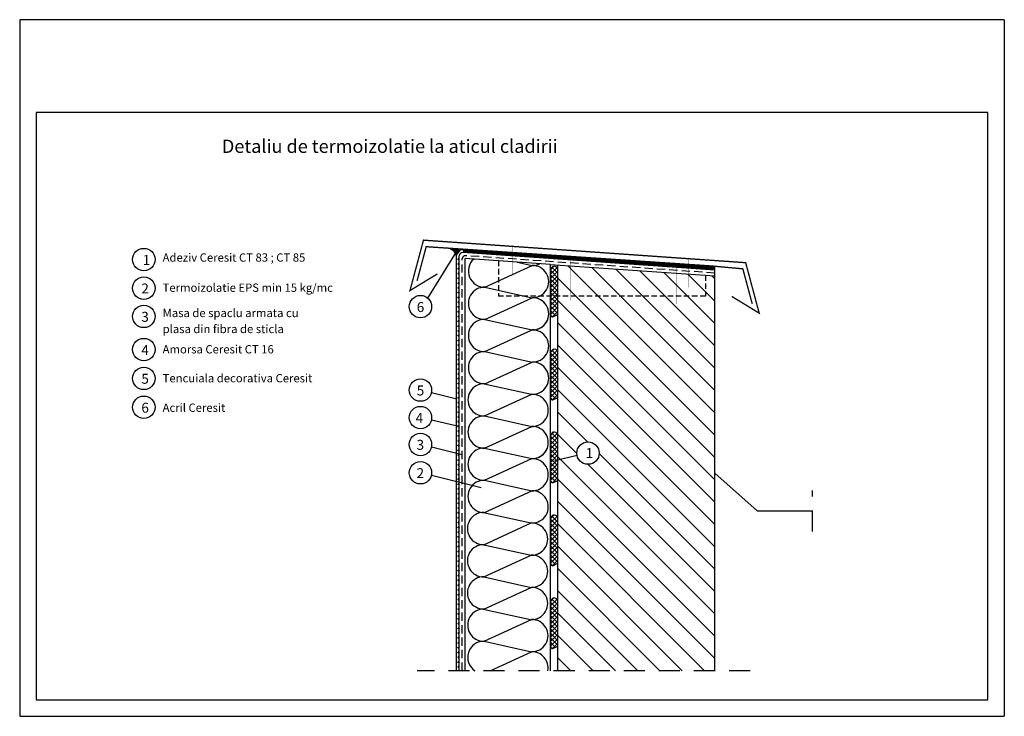
# Model space of a CAD drawing. Units: millimetres. Extents: x -832.4 to -773, y 108.3 to 150.3.
import ezdxf
from ezdxf.enums import TextEntityAlignment as Align

# ---------------------------------------------------------------- set-up
doc = ezdxf.new("R2010")
doc.units = ezdxf.units.MM
for name, pattern in [('CENTER2', [1.125, 0.75, -0.125, 0.125, -0.125]), ('DASHED', [0.75, 0.5, -0.25]), ('DASHED2', [0.375, 0.25, -0.125]), ('LONG_DASHED', [2.116667, 1.27, -0.846667])]:
    doc.linetypes.add(name, pattern=pattern)
for name, color, linetype in [('Elementy', 6, 'Continuous'), ('gruba', 1, 'Continuous'), ('grunt', 6, 'Continuous'), ('izolacje', 5, 'Continuous'), ('KRESKI', 8, 'Continuous'), ('OBIEKTY', 7, 'Continuous'), ('odnosniki', 4, 'Continuous'), ('OPISY', 7, 'Continuous'), ('ramka', 1, 'Continuous'), ('siatka', 2, 'Continuous'), ('styropian', 7, 'Continuous')]:
    doc.layers.add(name, color=color, linetype=linetype)
doc.styles.get("Standard").update_dxf_attribs({"font": 'simplex.shx'})

# ---------------------------------------------------------------- blocks, each defined once
blk = doc.blocks.new('styr18')
for p, q in [((1.19, -1.729), (4.049, -0.422)), ((3.135, -0.219), (4.049, -0.422)), ((1.19, -1.729), (4.049, -2.362)), ((1.19, -1.729), (4.049, -2.362)), ((1.19, -3.669), (4.049, -2.362)), ((1.19, -3.669), (4.049, -4.302)), ((1.19, -3.669), (4.049, -4.302)), ((1.19, -5.61), (4.049, -4.302)), ((1.19, -5.61), (4.049, -6.243)), ((1.19, -5.61), (4.049, -6.243)), ((1.19, -7.55), (4.049, -6.243)), ((1.142, -7.55), (4, -8.183)), ((1.162, -9.49), (4.021, -8.183)), ((1.162, -9.49), (4.021, -10.123)), ((1.162, -9.49), (4.021, -10.123)), ((1.162, -11.431), (4.021, -10.123)), ((1.162, -11.431), (4.021, -12.064)), ((1.162, -11.431), (4.021, -12.064)), ((1.162, -13.371), (4.021, -12.064)), ((1.162, -13.371), (4.021, -14.004)), ((1.162, -13.371), (4.021, -14.004)), ((1.162, -15.311), (4.021, -14.004)), ((1.114, -15.311), (3.972, -15.944)), ((1.133, -17.252), (3.992, -15.945)), ((1.133, -17.252), (3.992, -17.885)), ((1.133, -17.252), (3.992, -17.885)), ((1.133, -19.192), (3.992, -17.885)), ((1.133, -19.192), (3.992, -19.825)), ((1.133, -19.192), (3.992, -19.825)), ((1.133, -21.132), (3.992, -19.825)), ((1.084, -21.132), (3.943, -21.765)), ((1.149, -23.073), (4.008, -21.766)), ((1.149, -23.073), (4.008, -23.706)), ((1.504, -24.851), (4.008, -23.706))]:
    blk.add_line(p, q)
for centre, start, end in [((1.166, -0.759), 131.87539, 271.44088), ((4.074, 0.548), 268.55912, 297.06238), ((4.074, -1.392), 268.55912, 91.44088), ((1.166, -2.699), 88.55912, 271.44088), ((4.074, -3.332), 268.55912, 91.44088), ((1.166, -4.639), 88.55912, 271.44088), ((4.074, -3.332), 268.55912, 339.81226), ((4.074, -5.272), 268.55912, 91.44088), ((1.166, -6.58), 88.55912, 271.44088), ((4.074, -7.213), 268.55912, 91.44088), ((1.138, -8.52), 88.55912, 271.44088), ((4.046, -9.153), 268.55912, 91.44088), ((1.138, -10.461), 88.55912, 271.44088), ((4.046, -11.094), 268.55912, 91.44088), ((1.138, -12.401), 88.55912, 271.44088), ((4.046, -11.094), 268.55912, 339.81226), ((4.046, -13.034), 268.55912, 91.44088), ((1.138, -14.341), 88.55912, 271.44088), ((4.046, -14.974), 268.55912, 91.44088), ((1.109, -16.282), 88.55912, 271.44088), ((4.016, -16.915), 268.55912, 91.44088), ((1.109, -18.222), 88.55912, 271.44088), ((4.016, -16.915), 268.55912, 339.81226), ((4.016, -18.855), 268.55912, 91.44088), ((1.109, -20.162), 88.55912, 271.44088), ((4.016, -20.795), 268.55912, 91.44088), ((1.125, -22.103), 88.55912, 271.44088), ((4.033, -22.736), 268.55912, 91.44088), ((1.125, -24.043), 88.55912, 236.35529), ((4.033, -24.676), 349.61691, 91.44088)]:
    blk.add_arc(centre, 0.97, start, end)

msp = doc.modelspace()

# ---------------------------------------------------------------- hatches: boundary and pattern name
at = {"layer": 'KRESKI'}
h = msp.add_hatch(color=256, dxfattribs=at)
h.paths.add_polyline_path([(-806.119, 136.436), (-806.445, 136.459, -0.271659), (-806.119, 136.074)])
h.paths.add_polyline_path([(-805.849, 136.418), (-806.119, 136.436), (-806.119, 136.074)])
h = msp.add_hatch(dxfattribs=at)
h.set_pattern_fill('ANSI31', color=256, scale=0.3, angle=90, style=0)
h.set_pattern_definition([(135, (4.2114, 0), (-0.6735192, -0.6735192), [])])
h.paths.add_polyline_path([(-790.508, 134.834), (-791.07, 134.873), (-791.07, 131.446), (-799.973, 131.446), (-799.973, 123.726), (-798.817, 124.013, -0.053189), (-798.832, 124.156, -1), (-797.479, 124.156, -0.898994), (-798.817, 124.013), (-799.973, 123.726), (-799.973, 122.51), (-799.973, 111.036), (-790.508, 111.036)])
h.paths.add_polyline_path([(-792.822, 134.995), (-799.186, 135.44), (-799.186, 131.446), (-792.822, 131.446)])
h.paths.add_polyline_path([(-799.186, 135.44), (-799.973, 135.495), (-799.973, 131.446), (-799.186, 131.446)])
h.paths.add_polyline_path([(-791.07, 134.873), (-792.822, 134.995), (-792.822, 131.446), (-791.07, 131.446)])
h = msp.add_hatch(dxfattribs=at)
h.set_pattern_fill('AR-CONC', color=256, scale=0.0576, style=0)
h.set_pattern_definition([(310, (-973.816, 206.499), (10.49384, 0.9181), [1.0973, -12.0701]), (5, (-973.816, 206.499), (-2.03, -11.00486), [0.8778, -9.65606]), (259.549, (-972.941, 206.575), (8.4639, -10.0867), [0.93254, -10.258]), (313.816, (-973.816, 203.573), (15.61415, 2.4216), [1.6459, -18.1051]), (263.364, (-972.515, 203.775), (13.6745, -14.2517), [1.3988, -15.387]), (8.816, (-973.816, 203.573), (13.6745, -14.2517), [1.3167, -14.4841]), (339, (-972.353, 204.304), (8.733, 5.8905), [1.0973, -12.0701]), (34, (-972.353, 204.304), (3.5598, -10.6092), [0.8778, -9.65606]), (288.5486, (-971.625, 204.795), (12.2928, -4.71876), [0.93254, -10.258]), (322.5, (-973.816, 206.499), (0.1779, -4.87037), [0, -9.53902, 0, -9.80237, 0, -9.69264]), (352.5, (-973.816, 206.499), (3.84881, -5.7704), [0, -5.58881, 0, -9.31956, 0, -3.69418]), (32.5, (-977.0784, 206.499), (7.81002, 0.329976), [0, -3.6576, 0, -11.41171, 0, -15.14246]), (42.5, (-978.5415, 206.499), (8.53224, -1.46457), [0, -4.75488, 0, -7.57855, 0, -10.75334])])
h.paths.add_polyline_path([(-806.099, 135.162), (-805.919, 135.162), (-805.919, 118.06), (-806.099, 118.06)])
h.paths.add_polyline_path([(-805.929, 125.481, 1), (-806.001, 125.481, 1)], flags=16)
h.paths.add_polyline_path([(-805.983, 125.481, 1), (-805.947, 125.481, 1)], flags=0)
h.paths.add_polyline_path([(-806.001, 125.193, 1), (-805.929, 125.193, 1)], flags=16)
h.paths.add_polyline_path([(-805.947, 125.193, 1), (-805.983, 125.193, 1)], flags=0)
h.paths.add_polyline_path([(-805.929, 125.769, 1), (-806.001, 125.769, 1)], flags=16)
h.paths.add_polyline_path([(-805.983, 125.769, 1), (-805.947, 125.769, 1)], flags=0)
h.paths.add_polyline_path([(-806.001, 124.905, 1), (-805.929, 124.905, 1)], flags=16)
h.paths.add_polyline_path([(-805.947, 124.905, 1), (-805.983, 124.905, 1)], flags=0)
h.paths.add_polyline_path([(-805.929, 126.057, 1), (-806.001, 126.057, 1)], flags=16)
h.paths.add_polyline_path([(-805.983, 126.057, 1), (-805.947, 126.057, 1)], flags=0)
h.paths.add_polyline_path([(-806.001, 124.617, 1), (-805.929, 124.617, 1)], flags=16)
h.paths.add_polyline_path([(-805.947, 124.617, 1), (-805.983, 124.617, 1)], flags=0)
h.paths.add_polyline_path([(-805.929, 126.345, 1), (-806.001, 126.345, 1)], flags=16)
h.paths.add_polyline_path([(-805.983, 126.345, 1), (-805.947, 126.345, 1)], flags=0)
h.paths.add_polyline_path([(-806.001, 124.329, 1), (-805.929, 124.329, 1)], flags=16)
h.paths.add_polyline_path([(-805.947, 124.329, 1), (-805.983, 124.329, 1)], flags=0)
h.paths.add_polyline_path([(-805.929, 126.633, 1), (-806.001, 126.633, 1)], flags=16)
h.paths.add_polyline_path([(-805.983, 126.633, 1), (-805.947, 126.633, 1)], flags=0)
h.paths.add_polyline_path([(-806.001, 124.041, 1), (-805.929, 124.041, 1)], flags=16)
h.paths.add_polyline_path([(-805.947, 124.041, 1), (-805.983, 124.041, 1)], flags=0)
h.paths.add_polyline_path([(-805.929, 126.921, 1), (-806.001, 126.921, 1)], flags=16)
h.paths.add_polyline_path([(-805.983, 126.921, 1), (-805.947, 126.921, 1)], flags=0)
h.paths.add_polyline_path([(-806.001, 123.753, 1), (-805.929, 123.753, 1)], flags=16)
h.paths.add_polyline_path([(-805.947, 123.753, 1), (-805.983, 123.753, 1)], flags=0)
h.paths.add_polyline_path([(-805.929, 127.209, 1), (-806.001, 127.209, 1)], flags=16)
h.paths.add_polyline_path([(-805.983, 127.209, 1), (-805.947, 127.209, 1)], flags=0)
h.paths.add_polyline_path([(-806.001, 123.465, 1), (-805.929, 123.465, 1)], flags=16)
h.paths.add_polyline_path([(-805.947, 123.465, 1), (-805.983, 123.465, 1)], flags=0)
h.paths.add_polyline_path([(-805.929, 127.497, 1), (-806.001, 127.497, 1)], flags=16)
h.paths.add_polyline_path([(-805.983, 127.497, 1), (-805.947, 127.497, 1)], flags=0)
h.paths.add_polyline_path([(-806.001, 123.177, 1), (-805.929, 123.177, 1)], flags=16)
h.paths.add_polyline_path([(-805.947, 123.177, 1), (-805.983, 123.177, 1)], flags=0)
h.paths.add_polyline_path([(-805.929, 127.785, 1), (-806.001, 127.785, 1)], flags=16)
h.paths.add_polyline_path([(-805.983, 127.785, 1), (-805.947, 127.785, 1)], flags=0)
h.paths.add_polyline_path([(-806.001, 122.889, 1), (-805.929, 122.889, 1)], flags=16)
h.paths.add_polyline_path([(-805.947, 122.889, 1), (-805.983, 122.889, 1)], flags=0)
h.paths.add_polyline_path([(-805.929, 128.073, 1), (-806.001, 128.073, 1)], flags=16)
h.paths.add_polyline_path([(-805.983, 128.073, 1), (-805.947, 128.073, 1)], flags=0)
h.paths.add_polyline_path([(-806.001, 122.601, 1), (-805.929, 122.601, 1)], flags=16)
h.paths.add_polyline_path([(-805.947, 122.601, 1), (-805.983, 122.601, 1)], flags=0)
h.paths.add_polyline_path([(-805.929, 128.361, 1), (-806.001, 128.361, 1)], flags=16)
h.paths.add_polyline_path([(-805.983, 128.361, 1), (-805.947, 128.361, 1)], flags=0)
h.paths.add_polyline_path([(-806.001, 122.313, 1), (-805.929, 122.313, 1)], flags=16)
h.paths.add_polyline_path([(-805.947, 122.313, 1), (-805.983, 122.313, 1)], flags=0)
h.paths.add_polyline_path([(-805.929, 128.649, 1), (-806.001, 128.649, 1)], flags=16)
h.paths.add_polyline_path([(-805.983, 128.649, 1), (-805.947, 128.649, 1)], flags=0)
h.paths.add_polyline_path([(-806.001, 122.025, 1), (-805.929, 122.025, 1)], flags=16)
h.paths.add_polyline_path([(-805.947, 122.025, 1), (-805.983, 122.025, 1)], flags=0)
h.paths.add_polyline_path([(-805.929, 128.937, 1), (-806.001, 128.937, 1)], flags=16)
h.paths.add_polyline_path([(-805.983, 128.937, 1), (-805.947, 128.937, 1)], flags=0)
h.paths.add_polyline_path([(-806.001, 121.737, 1), (-805.929, 121.737, 1)], flags=16)
h.paths.add_polyline_path([(-805.947, 121.737, 1), (-805.983, 121.737, 1)], flags=0)
h.paths.add_polyline_path([(-805.929, 129.225, 1), (-806.001, 129.225, 1)], flags=16)
h.paths.add_polyline_path([(-805.983, 129.225, 1), (-805.947, 129.225, 1)], flags=0)
h.paths.add_polyline_path([(-806.001, 121.449, 1), (-805.929, 121.449, 1)], flags=16)
h.paths.add_polyline_path([(-805.947, 121.449, 1), (-805.983, 121.449, 1)], flags=0)
h.paths.add_polyline_path([(-805.929, 129.513, 1), (-806.001, 129.513, 1)], flags=16)
h.paths.add_polyline_path([(-805.983, 129.513, 1), (-805.947, 129.513, 1)], flags=0)
h.paths.add_polyline_path([(-806.001, 121.161, 1), (-805.929, 121.161, 1)], flags=16)
h.paths.add_polyline_path([(-805.947, 121.161, 1), (-805.983, 121.161, 1)], flags=0)
h.paths.add_polyline_path([(-805.929, 129.801, 1), (-806.001, 129.801, 1)], flags=16)
h.paths.add_polyline_path([(-805.983, 129.801, 1), (-805.947, 129.801, 1)], flags=0)
h.paths.add_polyline_path([(-806.001, 120.873, 1), (-805.929, 120.873, 1)], flags=16)
h.paths.add_polyline_path([(-805.947, 120.873, 1), (-805.983, 120.873, 1)], flags=0)
h.paths.add_polyline_path([(-805.929, 130.089, 1), (-806.001, 130.089, 1)], flags=16)
h.paths.add_polyline_path([(-805.983, 130.089, 1), (-805.947, 130.089, 1)], flags=0)
h.paths.add_polyline_path([(-806.001, 120.585, 1), (-805.929, 120.585, 1)], flags=16)
h.paths.add_polyline_path([(-805.947, 120.585, 1), (-805.983, 120.585, 1)], flags=0)
h.paths.add_polyline_path([(-805.929, 130.377, 1), (-806.001, 130.377, 1)], flags=16)
h.paths.add_polyline_path([(-805.983, 130.377, 1), (-805.947, 130.377, 1)], flags=0)
h.paths.add_polyline_path([(-806.001, 120.297, 1), (-805.929, 120.297, 1)], flags=16)
h.paths.add_polyline_path([(-805.947, 120.297, 1), (-805.983, 120.297, 1)], flags=0)
h.paths.add_polyline_path([(-805.929, 130.665, 1), (-806.001, 130.665, 1)], flags=16)
h.paths.add_polyline_path([(-805.983, 130.665, 1), (-805.947, 130.665, 1)], flags=0)
h.paths.add_polyline_path([(-806.001, 120.009, 1), (-805.929, 120.009, 1)], flags=16)
h.paths.add_polyline_path([(-805.947, 120.009, 1), (-805.983, 120.009, 1)], flags=0)
h.paths.add_polyline_path([(-805.929, 130.953, 1), (-806.001, 130.953, 1)], flags=16)
h.paths.add_polyline_path([(-805.983, 130.953, 1), (-805.947, 130.953, 1)], flags=0)
h.paths.add_polyline_path([(-806.001, 119.721, 1), (-805.929, 119.721, 1)], flags=16)
h.paths.add_polyline_path([(-805.947, 119.721, 1), (-805.983, 119.721, 1)], flags=0)
h.paths.add_polyline_path([(-805.929, 131.241, 1), (-806.001, 131.241, 1)], flags=16)
h.paths.add_polyline_path([(-805.983, 131.241, 1), (-805.947, 131.241, 1)], flags=0)
h.paths.add_polyline_path([(-806.001, 119.433, 1), (-805.929, 119.433, 1)], flags=16)
h.paths.add_polyline_path([(-805.947, 119.433, 1), (-805.983, 119.433, 1)], flags=0)
h.paths.add_polyline_path([(-805.929, 131.529, 1), (-806.001, 131.529, 1)], flags=16)
h.paths.add_polyline_path([(-805.983, 131.529, 1), (-805.947, 131.529, 1)], flags=0)
h.paths.add_polyline_path([(-806.001, 119.145, 1), (-805.929, 119.145, 1)], flags=16)
h.paths.add_polyline_path([(-805.947, 119.145, 1), (-805.983, 119.145, 1)], flags=0)
h.paths.add_polyline_path([(-805.929, 131.817, 1), (-806.001, 131.817, 1)], flags=16)
h.paths.add_polyline_path([(-805.983, 131.817, 1), (-805.947, 131.817, 1)], flags=0)
h.paths.add_polyline_path([(-806.001, 118.857, 1), (-805.929, 118.857, 1)], flags=16)
h.paths.add_polyline_path([(-805.947, 118.857, 1), (-805.983, 118.857, 1)], flags=0)
h.paths.add_polyline_path([(-805.929, 132.105, 1), (-806.001, 132.105, 1)], flags=16)
h.paths.add_polyline_path([(-805.983, 132.105, 1), (-805.947, 132.105, 1)], flags=0)
h.paths.add_polyline_path([(-806.001, 118.569, 1), (-805.929, 118.569, 1)], flags=16)
h.paths.add_polyline_path([(-805.947, 118.569, 1), (-805.983, 118.569, 1)], flags=0)
h.paths.add_polyline_path([(-805.929, 132.393, 1), (-806.001, 132.393, 1)], flags=16)
h.paths.add_polyline_path([(-805.983, 132.393, 1), (-805.947, 132.393, 1)], flags=0)
h.paths.add_polyline_path([(-806.001, 118.281, 1), (-805.929, 118.281, 1)], flags=16)
h.paths.add_polyline_path([(-805.947, 118.281, 1), (-805.983, 118.281, 1)], flags=0)
h.paths.add_polyline_path([(-805.929, 132.681, 1), (-806.001, 132.681, 1)], flags=16)
h.paths.add_polyline_path([(-805.983, 132.681, 1), (-805.947, 132.681, 1)], flags=0)
h.paths.add_polyline_path([(-805.929, 132.969, 1), (-806.001, 132.969, 1)], flags=16)
h.paths.add_polyline_path([(-805.983, 132.969, 1), (-805.947, 132.969, 1)], flags=0)
h.paths.add_polyline_path([(-805.929, 133.257, 1), (-806.001, 133.257, 1)], flags=16)
h.paths.add_polyline_path([(-805.983, 133.257, 1), (-805.947, 133.257, 1)], flags=0)
h.paths.add_polyline_path([(-805.929, 133.545, 1), (-806.001, 133.545, 1)], flags=16)
h.paths.add_polyline_path([(-805.983, 133.545, 1), (-805.947, 133.545, 1)], flags=0)
h.paths.add_polyline_path([(-805.929, 133.833, 1), (-806.001, 133.833, 1)], flags=16)
h.paths.add_polyline_path([(-805.983, 133.833, 1), (-805.947, 133.833, 1)], flags=0)
h.paths.add_polyline_path([(-805.929, 134.121, 1), (-806.001, 134.121, 1)], flags=16)
h.paths.add_polyline_path([(-805.983, 134.121, 1), (-805.947, 134.121, 1)], flags=0)
h.paths.add_polyline_path([(-805.929, 134.409, 1), (-806.001, 134.409, 1)], flags=16)
h.paths.add_polyline_path([(-805.983, 134.409, 1), (-805.947, 134.409, 1)], flags=0)
h.paths.add_polyline_path([(-805.929, 134.697, 1), (-806.001, 134.697, 1)], flags=16)
h.paths.add_polyline_path([(-805.983, 134.697, 1), (-805.947, 134.697, 1)], flags=0)
h.paths.add_polyline_path([(-805.929, 134.985, 1), (-806.001, 134.985, 1)], flags=16)
h.paths.add_polyline_path([(-805.983, 134.985, 1), (-805.947, 134.985, 1)], flags=0)
h = msp.add_hatch(dxfattribs=at)
h.set_pattern_fill('ANSI37', color=256, scale=0.06, style=0)
h.set_pattern_definition([(315, (-1171.41257, 262.08728), (-0.13470384, -0.13470384), []), (225, (-1171.41257, 262.08728), (-0.13470384, 0.13470384), [])])
edge = h.paths.add_edge_path()
edge.add_arc((-800.275, 132.51), 0.144, 180, 270)
edge.add_line((-800.275, 132.366), (-799.973, 132.51))
edge.add_line((-799.973, 132.51), (-799.973, 135.267))
edge.add_arc((-800.205, 135.17), 0.251, 22.74156, 106.24035)
edge.add_line((-800.275, 135.411), (-800.419, 135.267))
edge.add_line((-800.419, 135.267), (-800.419, 132.51))
h = msp.add_hatch(dxfattribs=at)
h.set_pattern_fill('ANSI37', color=256, scale=0.06, style=0)
h.set_pattern_definition([(315, (-1171.41257, 257.08728), (-0.13470384, -0.13470384), []), (225, (-1171.41257, 257.08728), (-0.13470384, 0.13470384), [])])
edge = h.paths.add_edge_path()
edge.add_arc((-800.275, 127.51), 0.144, 180, 270)
edge.add_line((-800.275, 127.366), (-799.973, 127.51))
edge.add_line((-799.973, 127.51), (-799.973, 130.267))
edge.add_arc((-800.205, 130.17), 0.251, 22.74156, 106.24035)
edge.add_line((-800.275, 130.411), (-800.419, 130.267))
edge.add_line((-800.419, 130.267), (-800.419, 127.51))
h = msp.add_hatch(dxfattribs=at)
h.set_pattern_fill('ANSI37', color=256, scale=0.06, style=0)
h.set_pattern_definition([(315, (-1171.41257, 252.08728), (-0.13470384, -0.13470384), []), (225, (-1171.41257, 252.08728), (-0.13470384, 0.13470384), [])])
edge = h.paths.add_edge_path()
edge.add_arc((-800.275, 122.51), 0.144, 180, 270)
edge.add_line((-800.275, 122.366), (-799.973, 122.51))
edge.add_line((-799.973, 122.51), (-799.973, 125.267))
edge.add_arc((-800.205, 125.17), 0.251, 22.74156, 106.24035)
edge.add_line((-800.275, 125.411), (-800.419, 125.267))
edge.add_line((-800.419, 125.267), (-800.419, 122.51))
h = msp.add_hatch(dxfattribs=at)
h.set_pattern_fill('ANSI37', color=256, scale=0.06, style=0)
h.set_pattern_definition([(315, (-1171.41257, 247.08728), (-0.13470384, -0.13470384), []), (225, (-1171.41257, 247.08728), (-0.13470384, 0.13470384), [])])
edge = h.paths.add_edge_path()
edge.add_arc((-800.275, 117.51), 0.144, 180, 270)
edge.add_line((-800.275, 117.366), (-799.973, 117.51))
edge.add_line((-799.973, 117.51), (-799.973, 120.267))
edge.add_arc((-800.205, 120.17), 0.251, 22.74156, 106.24035)
edge.add_line((-800.275, 120.411), (-800.419, 120.267))
edge.add_line((-800.419, 120.267), (-800.419, 117.51))
h = msp.add_hatch(dxfattribs=at)
h.set_pattern_fill('ANSI37', color=256, scale=0.06, style=0)
h.set_pattern_definition([(315, (-1171.41257, 242.08728), (-0.13470384, -0.13470384), []), (225, (-1171.41257, 242.08728), (-0.13470384, 0.13470384), [])])
edge = h.paths.add_edge_path()
edge.add_arc((-800.275, 112.51), 0.144, 180, 270)
edge.add_line((-800.275, 112.366), (-799.973, 112.51))
edge.add_line((-799.973, 112.51), (-799.973, 115.267))
edge.add_arc((-800.205, 115.17), 0.251, 22.74156, 106.24035)
edge.add_line((-800.275, 115.411), (-800.419, 115.267))
edge.add_line((-800.419, 115.267), (-800.419, 112.51))

# ---------------------------------------------------------------- linework, layer by layer
at = {"layer": 'Elementy', "const_width": 0.08}
for points in [[(-807.239, 134.964), (-808.897, 133.954), (-808.082, 136.995), (-788.644, 135.636), (-787.829, 132.595), (-789.487, 133.605)], [(-808.471, 134.536), (-807.917, 136.602), (-790.667, 135.436)], [(-788.248, 133.15), (-788.815, 135.267), (-790.667, 135.436)]]:
    msp.add_lwpolyline(points, dxfattribs=at)
at = {"layer": 'Elementy', "linetype": 'CENTER2', "const_width": 0.02}
for points in [[(-802.714, 134.899), (-802.714, 136.681)], [(-792.086, 134.141), (-792.086, 135.928)], [(-792.822, 133.153), (-792.822, 135.341)]]:
    msp.add_lwpolyline(points, dxfattribs=at)
at = {"layer": 'Elementy', "linetype": 'CENTER2', "ltscale": 2, "const_width": 0.02}
msp.add_lwpolyline([(-799.186, 133.371), (-799.186, 135.777)], dxfattribs=at)
at = {"layer": 'gruba'}
for p, q in [((-800.419, 135.527), (-790.508, 134.834)), ((-799.973, 111.036), (-799.973, 135.495)), ((-790.508, 111.036), (-790.508, 135.422)), ((-790.508, 122.946), (-787.959, 120.666)), ((-787.959, 120.666), (-784.612, 120.666))]:
    msp.add_line(p, q, dxfattribs=at)
at = {"layer": 'grunt'}
for centre, radius in [((-805.965, 135.855), 0.036), ((-805.965, 135.565), 0.036), ((-805.965, 135.855), 0.018), ((-805.965, 135.565), 0.018), ((-805.965, 135.275), 0.036), ((-805.965, 134.985), 0.036), ((-805.965, 135.275), 0.018), ((-805.965, 134.985), 0.018), ((-805.965, 134.697), 0.036), ((-805.965, 134.409), 0.036), ((-805.965, 134.697), 0.018), ((-805.965, 134.409), 0.018), ((-805.965, 134.121), 0.036), ((-805.965, 133.833), 0.036), ((-805.965, 134.121), 0.018), ((-805.965, 133.833), 0.018), ((-805.965, 133.545), 0.036), ((-805.965, 133.257), 0.036), ((-805.965, 133.545), 0.018), ((-805.965, 133.257), 0.018), ((-805.965, 132.969), 0.036), ((-805.965, 132.681), 0.036), ((-805.965, 132.969), 0.018), ((-805.965, 132.681), 0.018), ((-805.965, 132.393), 0.036), ((-805.965, 132.105), 0.036), ((-805.965, 132.393), 0.018), ((-805.965, 132.105), 0.018), ((-805.965, 131.817), 0.036), ((-805.965, 131.529), 0.036), ((-805.965, 131.241), 0.036), ((-805.965, 131.817), 0.018), ((-805.965, 131.529), 0.018), ((-805.965, 130.953), 0.036), ((-805.965, 130.665), 0.036), ((-805.965, 131.241), 0.018), ((-805.965, 130.953), 0.018), ((-805.965, 130.665), 0.018), ((-805.965, 130.377), 0.036), ((-805.965, 130.089), 0.036), ((-805.965, 130.377), 0.018), ((-805.965, 130.089), 0.018), ((-805.965, 129.801), 0.036), ((-805.965, 129.513), 0.036), ((-805.965, 129.801), 0.018), ((-805.965, 129.513), 0.018), ((-805.965, 129.225), 0.036), ((-805.965, 128.937), 0.036), ((-805.965, 129.225), 0.018), ((-805.965, 128.937), 0.018), ((-805.965, 128.649), 0.036), ((-805.965, 128.361), 0.036), ((-805.965, 128.649), 0.018), ((-805.965, 128.361), 0.018), ((-805.965, 128.073), 0.036), ((-805.965, 127.785), 0.036), ((-805.965, 128.073), 0.018), ((-805.965, 127.785), 0.018), ((-805.965, 127.497), 0.036), ((-805.965, 127.209), 0.036), ((-805.965, 127.497), 0.018), ((-805.965, 127.209), 0.018), ((-805.965, 126.921), 0.036), ((-805.965, 126.633), 0.036), ((-805.965, 126.921), 0.018), ((-805.965, 126.633), 0.018), ((-805.965, 126.345), 0.036), ((-805.965, 126.057), 0.036), ((-805.965, 126.345), 0.018), ((-805.965, 126.057), 0.018), ((-805.965, 125.769), 0.036), ((-805.965, 125.479), 0.036), ((-805.965, 125.769), 0.018), ((-805.965, 125.479), 0.018), ((-805.965, 125.189), 0.036), ((-805.965, 124.899), 0.036), ((-805.965, 125.189), 0.018), ((-805.965, 124.899), 0.018), ((-805.965, 124.609), 0.036), ((-805.965, 124.319), 0.036), ((-805.965, 124.609), 0.018), ((-805.965, 124.319), 0.018), ((-805.965, 124.029), 0.036), ((-805.965, 123.739), 0.036), ((-805.965, 124.029), 0.018), ((-805.965, 123.739), 0.018), ((-805.965, 123.449), 0.036), ((-805.965, 123.159), 0.036), ((-805.965, 123.449), 0.018), ((-805.965, 123.159), 0.018), ((-805.965, 122.869), 0.036), ((-805.965, 122.579), 0.036), ((-805.965, 122.869), 0.018), ((-805.965, 122.579), 0.018), ((-805.965, 122.289), 0.036), ((-805.965, 121.999), 0.036), ((-805.965, 122.289), 0.018), ((-805.965, 121.999), 0.018), ((-805.965, 121.709), 0.036), ((-805.965, 121.419), 0.036), ((-805.965, 121.709), 0.018), ((-805.965, 121.419), 0.018), ((-805.965, 121.129), 0.036), ((-805.965, 120.839), 0.036), ((-805.965, 120.549), 0.036), ((-805.965, 121.129), 0.018), ((-805.965, 120.839), 0.018), ((-805.965, 120.259), 0.036), ((-805.965, 119.969), 0.036), ((-805.965, 120.549), 0.018), ((-805.965, 120.259), 0.018), ((-805.965, 119.679), 0.036), ((-805.965, 119.389), 0.036), ((-805.965, 119.969), 0.018), ((-805.965, 119.679), 0.018), ((-805.965, 119.389), 0.018), ((-805.965, 119.099), 0.036), ((-805.965, 118.809), 0.036), ((-805.965, 119.099), 0.018), ((-805.965, 118.809), 0.018), ((-805.965, 118.519), 0.036), ((-805.965, 118.229), 0.036), ((-805.965, 118.519), 0.018), ((-805.965, 118.229), 0.018), ((-805.965, 117.939), 0.036), ((-805.965, 117.649), 0.036), ((-805.965, 117.939), 0.018), ((-805.965, 117.649), 0.018), ((-805.965, 117.359), 0.036), ((-805.965, 117.069), 0.036), ((-805.965, 117.359), 0.018), ((-805.965, 117.069), 0.018), ((-805.965, 116.779), 0.036), ((-805.965, 116.489), 0.036), ((-805.965, 116.779), 0.018), ((-805.965, 116.489), 0.018), ((-805.965, 116.199), 0.036), ((-805.965, 115.909), 0.036), ((-805.965, 116.199), 0.018), ((-805.965, 115.909), 0.018), ((-805.965, 115.619), 0.036), ((-805.965, 115.329), 0.036), ((-805.965, 115.619), 0.018), ((-805.965, 115.329), 0.018), ((-805.965, 115.039), 0.036), ((-805.965, 114.749), 0.036), ((-805.965, 115.039), 0.018), ((-805.965, 114.749), 0.018), ((-805.965, 114.459), 0.036), ((-805.965, 114.169), 0.036), ((-805.965, 114.459), 0.018), ((-805.965, 114.169), 0.018), ((-805.965, 113.879), 0.036), ((-805.965, 113.589), 0.036), ((-805.965, 113.879), 0.018), ((-805.965, 113.589), 0.018), ((-805.965, 113.299), 0.036), ((-805.965, 113.009), 0.036), ((-805.965, 113.299), 0.018), ((-805.965, 113.009), 0.018), ((-805.965, 112.719), 0.036), ((-805.965, 112.429), 0.036), ((-805.965, 112.719), 0.018), ((-805.965, 112.429), 0.018), ((-805.965, 112.139), 0.036), ((-805.965, 111.849), 0.036), ((-805.965, 112.139), 0.018), ((-805.965, 111.849), 0.018), ((-805.965, 111.559), 0.036), ((-805.965, 111.269), 0.036), ((-805.965, 111.559), 0.018), ((-805.965, 111.269), 0.018)]:
    msp.add_circle(centre, radius, dxfattribs=at)
at = {"layer": 'izolacje'}
for p, q in [((-790.508, 135.345), (-806.445, 136.459)), ((-790.508, 135.184), (-805.705, 136.247))]:
    msp.add_line(p, q, dxfattribs=at)
at = {"layer": 'izolacje', "linetype": 'DASHED', "ltscale": 2, "const_width": 0.12}
msp.add_lwpolyline([(-790.508, 135.265), (-805.699, 136.327)], dxfattribs=at)
at = {"layer": 'KRESKI'}
msp.add_line((-806.119, 136.074), (-805.849, 136.418), dxfattribs=at)
at = {"layer": 'KRESKI', "linetype": 'LONG_DASHED'}
for p, q in [((-784.612, 119.422), (-784.612, 121.909)), ((-788.375, 111.036), (-808.462, 111.036))]:
    msp.add_line(p, q, dxfattribs=at)
at = {"layer": 'KRESKI'}
msp.add_arc((-806.61, 135.988), 0.499, 9.87463, 70.66721, dxfattribs=at)
at = {"layer": 'OBIEKTY'}
for p, q in [((-806.119, 136.436), (-806.119, 111.036)), ((-805.919, 111.036), (-805.919, 136.048)), ((-805.569, 134.967), (-805.569, 135.162))]:
    msp.add_line(p, q, dxfattribs=at)
at = {"layer": 'OBIEKTY', "linetype": 'DASHED2', "ltscale": 1.3}
for p, q in [((-803.553, 135.746), (-803.553, 133.62)), ((-791.07, 134.873), (-791.07, 133.62)), ((-791.07, 133.62), (-803.553, 133.62))]:
    msp.add_line(p, q, dxfattribs=at)
at = {"layer": 'OBIEKTY'}
for points in [[(-800.419, 132.51, 0.414214), (-800.275, 132.366), (-799.973, 132.51), (-799.973, 135.267, 0.381357), (-800.275, 135.411), (-800.419, 135.267)], [(-800.419, 127.51, 0.414214), (-800.275, 127.366), (-799.973, 127.51), (-799.973, 130.267, 0.381357), (-800.275, 130.411), (-800.419, 130.267)], [(-800.419, 122.51, 0.414214), (-800.275, 122.366), (-799.973, 122.51), (-799.973, 125.267, 0.381357), (-800.275, 125.411), (-800.419, 125.267)], [(-800.419, 117.51, 0.414214), (-800.275, 117.366), (-799.973, 117.51), (-799.973, 120.267, 0.381357), (-800.275, 120.411), (-800.419, 120.267)], [(-800.419, 112.51, 0.414214), (-800.275, 112.366), (-799.973, 112.51), (-799.973, 115.267, 0.381357), (-800.275, 115.411), (-800.419, 115.267)]]:
    msp.add_lwpolyline(points, format="xyb", close=True, dxfattribs=at)
msp.add_arc((-805.719, 136.048), 0.2, 86, 180, dxfattribs=at)
at = {"layer": 'odnosniki'}
for p, q in [((-807.827, 133.499), (-806.094, 136.297)), ((-807.604, 127.814), (-806.066, 127.431)), ((-807.604, 126.153), (-805.953, 125.77)), ((-807.604, 124.535), (-805.742, 124.067)), ((-798.817, 124.013), (-800.155, 123.681)), ((-807.604, 122.83), (-804.595, 122.085))]:
    msp.add_line(p, q, dxfattribs=at)
at = {"layer": 'OPISY'}
for centre in [(-824.955, 135.824), (-824.955, 134.103), (-808.266, 132.985), (-824.955, 132.399), (-824.955, 130.397), (-824.955, 128.661), (-808.266, 127.957), (-824.955, 126.918), (-808.266, 126.296), (-808.266, 124.678), (-798.156, 124.156), (-808.266, 122.973)]:
    msp.add_circle(centre, 0.677, dxfattribs=at)
at = {"layer": 'ramka', "linetype": 'Continuous'}
for p, q in [((-832.441, 150.287), (-832.441, 108.287)), ((-773.041, 150.287), (-832.441, 150.287)), ((-773.041, 150.287), (-773.041, 108.287)), ((-774.041, 144.687), (-831.441, 144.687)), ((-831.441, 144.687), (-831.441, 109.287)), ((-774.041, 109.287), (-774.041, 144.687)), ((-831.441, 109.287), (-774.041, 109.287)), ((-832.441, 108.287), (-773.041, 108.287))]:
    msp.add_line(p, q, dxfattribs=at)
at = {"layer": 'siatka', "linetype": 'DASHED'}
for p, q in [((-790.508, 135.009), (-805.53, 136.059)), ((-805.744, 111.036), (-805.744, 135.86))]:
    msp.add_line(p, q, dxfattribs=at)
msp.add_arc((-805.544, 135.86), 0.2, 86, 180, dxfattribs=at)
at = {"layer": 'styropian'}
for p, q in [((-805.569, 111.036), (-805.569, 135.887)), ((-800.419, 135.527), (-805.569, 135.887)), ((-800.419, 111.036), (-800.419, 135.527))]:
    msp.add_line(p, q, dxfattribs=at)

# ---------------------------------------------------------------- block references
msp.add_blockref('styr18', (-805.569, 135.887), dxfattribs=at)

# ---------------------------------------------------------------- texts
at = {"layer": 'OPISY'}
for s, height, p in [('Detaliu de termoizolatie la aticul cladirii', 0.8, (-820.242, 142.656)), ('1', 0.6, (-825.024, 135.8)), ('Adeziv Ceresit CT 83 ; CT 85', 0.5, (-823.819, 135.948)), ('2', 0.6, (-825.102, 134.079)), ('Termoizolatie EPS min 15 kg/mc', 0.5, (-823.819, 134.13)), ('6', 0.6, (-808.488, 132.96)), ('3', 0.6, (-825.102, 132.374)), ('Masa de spaclu armata cu ', 0.5, (-823.819, 132.605)), ('plasa din fibra de sticla', 0.5, (-823.819, 131.64)), ('Amorsa Ceresit CT 16', 0.5, (-823.819, 130.416)), ('4', 0.6, (-825.102, 130.373)), ('5', 0.6, (-825.102, 128.637)), ('Tencuiala decorativa Ceresit', 0.5, (-823.819, 128.672)), ('5', 0.6, (-808.488, 127.932)), ('6', 0.6, (-825.102, 126.894)), ('Acril Ceresit', 0.5, (-823.819, 126.893)), ('4', 0.6, (-808.558, 126.271)), ('3', 0.6, (-808.499, 124.654)), ('1', 0.6, (-798.302, 124.158)), ('2', 0.6, (-808.499, 122.949))]:
    msp.add_text(s, height=height, dxfattribs=at).set_placement(p, align=Align.MIDDLE_LEFT)

doc.saveas('drawing.dxf')
